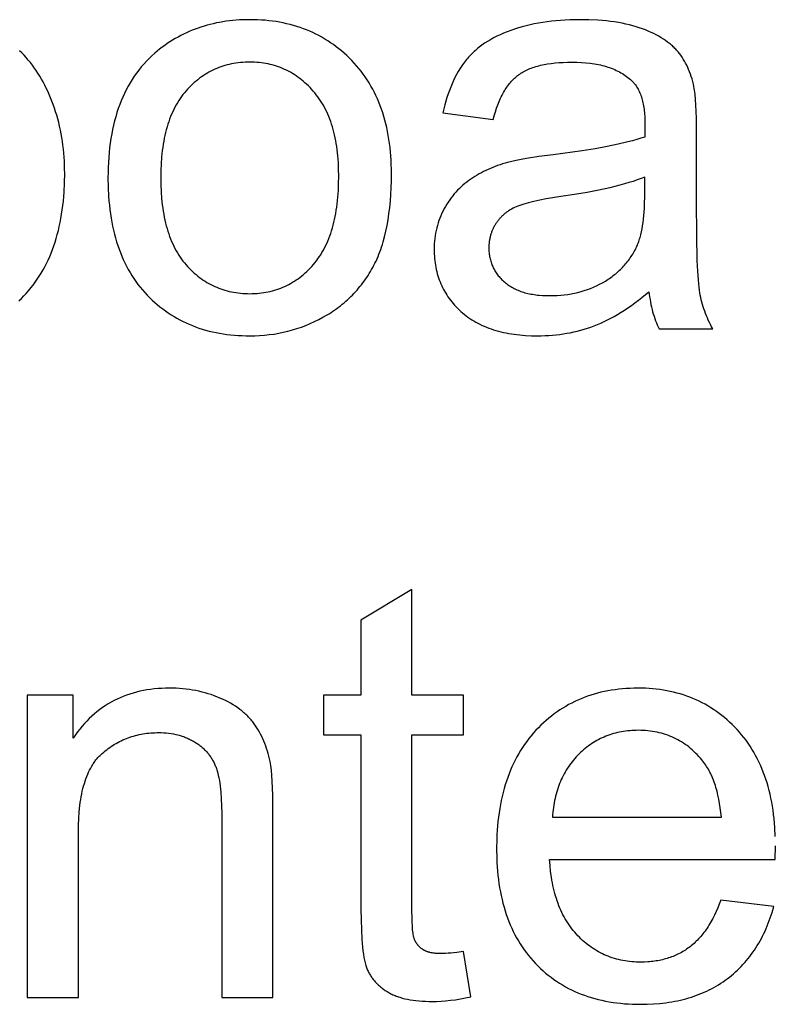
# Model space of a CAD drawing. Units: millimetres. Extents: x 0 to 38400, y 0 to 28578.
# Drawn here: x 10518 to 10880, y 26190 to 26662 of the extents above; entities that cross this region are included whole.
import ezdxf

# ---------------------------------------------------------------- set-up
doc = ezdxf.new("R2010")
doc.units = ezdxf.units.MM
doc.layers.add('- TITLES', color=7, linetype='Continuous', true_color=0x7fffbf)

msp = doc.modelspace()

# ---------------------------------------------------------------- linework, layer by layer
at = {"layer": '- TITLES'}
for points in [[(10560.49, 26585.87), (10560.56, 26581.35), (10560.78, 26576.97), (10560.95, 26574.83), (10561.15, 26572.72), (10561.39, 26570.65), (10561.66, 26568.61), (10561.97, 26566.6), (10562.32, 26564.63), (10562.7, 26562.69), (10563.13, 26560.78), (10563.58, 26558.91), (10564.08, 26557.07), (10564.61, 26555.26), (10565.18, 26553.49), (10565.78, 26551.75), (10566.42, 26550.05), (10567.1, 26548.37), (10567.81, 26546.74), (10568.56, 26545.13), (10569.35, 26543.56), (10570.17, 26542.02), (10571.03, 26540.52), (10571.93, 26539.05), (10572.86, 26537.61), (10573.83, 26536.21), (10574.84, 26534.84), (10575.89, 26533.51), (10576.97, 26532.2), (10578.08, 26530.93), (10579.24, 26529.7), (10580.42, 26528.5), (10581.62, 26527.34), (10582.85, 26526.22), (10584.1, 26525.13), (10585.38, 26524.08), (10586.67, 26523.07), (10587.99, 26522.1), (10589.34, 26521.17), (10590.7, 26520.28), (10592.09, 26519.42), (10593.5, 26518.6), (10594.93, 26517.82), (10596.39, 26517.08), (10597.87, 26516.37), (10599.37, 26515.71), (10600.9, 26515.08), (10602.44, 26514.49), (10604.01, 26513.94), (10605.61, 26513.42), (10607.22, 26512.95), (10608.86, 26512.51), (10610.52, 26512.11), (10612.2, 26511.75), (10613.91, 26511.42), (10615.64, 26511.14), (10617.39, 26510.89), (10619.17, 26510.68), (10620.96, 26510.51), (10622.79, 26510.38), (10624.63, 26510.28), (10626.49, 26510.22), (10628.38, 26510.2), (10630.74, 26510.24), (10633.07, 26510.34), (10635.39, 26510.52), (10637.68, 26510.76), (10639.94, 26511.07), (10642.18, 26511.45), (10644.4, 26511.9), (10646.6, 26512.42), (10648.77, 26513.01), (10650.93, 26513.67), (10653.05, 26514.39), (10655.16, 26515.19), (10657.24, 26516.05), (10659.3, 26516.99), (10661.34, 26517.99), (10663.35, 26519.07), (10665.33, 26520.2), (10666.29, 26520.79), (10667.24, 26521.39), (10668.17, 26522.01), (10669.09, 26522.64), (10670, 26523.28), (10670.88, 26523.94), (10671.76, 26524.62), (10672.62, 26525.3), (10673.46, 26526), (10674.29, 26526.72), (10675.11, 26527.45), (10675.91, 26528.19), (10676.69, 26528.95), (10677.46, 26529.72), (10678.22, 26530.5), (10678.96, 26531.3), (10679.68, 26532.11), (10680.39, 26532.94), (10681.09, 26533.78), (10681.77, 26534.63), (10682.44, 26535.5), (10683.09, 26536.38), (10683.72, 26537.28), (10684.34, 26538.19), (10684.95, 26539.11), (10685.54, 26540.05), (10686.12, 26541.01), (10686.68, 26541.97), (10687.22, 26542.95), (10687.76, 26543.95), (10688.27, 26544.96), (10688.77, 26546), (10689.25, 26547.05), (10689.72, 26548.14), (10690.17, 26549.24), (10690.61, 26550.37), (10691.02, 26551.53), (10691.42, 26552.7), (10691.81, 26553.9), (10692.18, 26555.12), (10692.87, 26557.64), (10693.49, 26560.25), (10694.04, 26562.95), (10694.54, 26565.74), (10694.96, 26568.63), (10695.32, 26571.61), (10695.62, 26574.68), (10695.85, 26577.85), (10696.01, 26581.11), (10696.11, 26584.47), (10696.14, 26587.91), (10696.12, 26590.05), (10696.07, 26592.17), (10695.97, 26594.25), (10695.84, 26596.3), (10695.68, 26598.33), (10695.47, 26600.32), (10695.23, 26602.29), (10694.96, 26604.23), (10694.64, 26606.13), (10694.29, 26608.01), (10693.9, 26609.86), (10693.48, 26611.68), (10693.01, 26613.47), (10692.51, 26615.24), (10691.98, 26616.97), (10691.4, 26618.67), (10690.79, 26620.35), (10690.14, 26621.99), (10689.46, 26623.61), (10688.74, 26625.2), (10687.98, 26626.76), (10687.18, 26628.28), (10686.35, 26629.78), (10685.48, 26631.25), (10684.57, 26632.7), (10683.63, 26634.11), (10682.65, 26635.49), (10681.63, 26636.85), (10680.58, 26638.17), (10679.48, 26639.47), (10678.36, 26640.73), (10677.19, 26641.97), (10676, 26643.17), (10674.78, 26644.34), (10673.54, 26645.47), (10672.28, 26646.55), (10671, 26647.61), (10669.7, 26648.62), (10668.38, 26649.59), (10667.03, 26650.53), (10665.67, 26651.43), (10664.28, 26652.29), (10662.87, 26653.11), (10661.44, 26653.89), (10659.99, 26654.64), (10658.52, 26655.34), (10657.03, 26656.01), (10655.51, 26656.64), (10653.98, 26657.23), (10652.42, 26657.79), (10650.84, 26658.3), (10649.24, 26658.78), (10647.62, 26659.22), (10645.98, 26659.62), (10644.31, 26659.99), (10642.63, 26660.31), (10640.92, 26660.6), (10639.2, 26660.85), (10637.45, 26661.06), (10635.68, 26661.23), (10633.89, 26661.36), (10632.07, 26661.46), (10630.24, 26661.51), (10628.38, 26661.53), (10626.71, 26661.52), (10625.06, 26661.47), (10623.42, 26661.39), (10621.8, 26661.28), (10620.19, 26661.14), (10618.6, 26660.97), (10617.02, 26660.76), (10615.47, 26660.53), (10613.92, 26660.26), (10612.4, 26659.96), (10610.89, 26659.63), (10609.39, 26659.27), (10607.91, 26658.88), (10606.45, 26658.45), (10605, 26658), (10603.57, 26657.51), (10602.16, 26656.99), (10600.76, 26656.44), (10599.37, 26655.86), (10598.01, 26655.25), (10596.66, 26654.6), (10595.32, 26653.93), (10594, 26653.22), (10592.7, 26652.48), (10591.41, 26651.71), (10590.14, 26650.91), (10588.88, 26650.08), (10587.65, 26649.22), (10586.42, 26648.32), (10585.21, 26647.39), (10584.02, 26646.44), (10582.85, 26645.45), (10581.47, 26644.22), (10580.14, 26642.94), (10578.85, 26641.63), (10577.61, 26640.28), (10576.41, 26638.89), (10575.25, 26637.45), (10574.14, 26635.98), (10573.07, 26634.46), (10572.04, 26632.91), (10571.06, 26631.31), (10570.12, 26629.67), (10569.22, 26627.99), (10568.37, 26626.27), (10567.56, 26624.51), (10566.8, 26622.71), (10566.08, 26620.87), (10565.4, 26618.99), (10564.77, 26617.07), (10564.18, 26615.1), (10563.63, 26613.1), (10563.13, 26611.05), (10562.67, 26608.97), (10562.26, 26606.84), (10561.89, 26604.67), (10561.56, 26602.47), (10561.28, 26600.22), (10561.04, 26597.93), (10560.84, 26595.6), (10560.69, 26593.23), (10560.58, 26590.81), (10560.51, 26588.36)], [(10585.71, 26585.87), (10585.76, 26582.45), (10585.9, 26579.13), (10586.14, 26575.93), (10586.47, 26572.84), (10586.67, 26571.33), (10586.9, 26569.85), (10587.14, 26568.4), (10587.42, 26566.97), (10587.71, 26565.58), (10588.03, 26564.21), (10588.38, 26562.87), (10588.74, 26561.55), (10589.14, 26560.26), (10589.55, 26559), (10589.99, 26557.77), (10590.45, 26556.56), (10590.94, 26555.38), (10591.45, 26554.23), (10591.98, 26553.11), (10592.54, 26552.01), (10593.12, 26550.94), (10593.72, 26549.9), (10594.35, 26548.88), (10595, 26547.9), (10595.68, 26546.94), (10596.38, 26546), (10597.1, 26545.1), (10597.84, 26544.22), (10598.61, 26543.37), (10599.39, 26542.54), (10600.17, 26541.75), (10600.98, 26540.98), (10601.79, 26540.23), (10602.62, 26539.52), (10603.45, 26538.83), (10604.3, 26538.16), (10605.17, 26537.53), (10606.04, 26536.92), (10606.93, 26536.34), (10607.83, 26535.79), (10608.74, 26535.26), (10609.66, 26534.76), (10610.6, 26534.29), (10611.55, 26533.84), (10612.51, 26533.42), (10613.48, 26533.03), (10614.46, 26532.66), (10615.46, 26532.33), (10616.47, 26532.02), (10617.49, 26531.73), (10618.53, 26531.48), (10619.57, 26531.25), (10620.63, 26531.04), (10621.7, 26530.87), (10622.78, 26530.72), (10623.88, 26530.6), (10624.99, 26530.5), (10626.11, 26530.44), (10627.24, 26530.39), (10628.38, 26530.38), (10629.52, 26530.39), (10630.64, 26530.44), (10631.75, 26530.5), (10632.85, 26530.6), (10633.94, 26530.72), (10635.02, 26530.87), (10636.08, 26531.05), (10637.13, 26531.25), (10638.17, 26531.48), (10639.2, 26531.74), (10640.22, 26532.02), (10641.22, 26532.34), (10642.21, 26532.68), (10643.19, 26533.04), (10644.16, 26533.44), (10645.12, 26533.86), (10646.06, 26534.31), (10646.99, 26534.78), (10647.91, 26535.28), (10648.82, 26535.81), (10649.72, 26536.37), (10650.6, 26536.95), (10651.47, 26537.56), (10652.34, 26538.2), (10653.18, 26538.87), (10654.02, 26539.56), (10654.84, 26540.28), (10655.66, 26541.03), (10656.46, 26541.8), (10657.24, 26542.6), (10658.02, 26543.43), (10658.79, 26544.29), (10659.53, 26545.17), (10660.25, 26546.08), (10660.95, 26547.02), (10661.63, 26547.99), (10662.28, 26548.99), (10662.91, 26550.01), (10663.51, 26551.07), (10664.09, 26552.15), (10664.65, 26553.26), (10665.18, 26554.4), (10665.69, 26555.57), (10666.18, 26556.77), (10666.64, 26557.99), (10667.08, 26559.25), (10667.49, 26560.53), (10667.89, 26561.84), (10668.25, 26563.18), (10668.6, 26564.55), (10668.92, 26565.94), (10669.21, 26567.37), (10669.49, 26568.82), (10669.73, 26570.3), (10669.96, 26571.81), (10670.16, 26573.35), (10670.49, 26576.51), (10670.73, 26579.79), (10670.87, 26583.18), (10670.92, 26586.69), (10670.87, 26589.99), (10670.73, 26593.2), (10670.49, 26596.3), (10670.34, 26597.81), (10670.16, 26599.3), (10669.95, 26600.76), (10669.73, 26602.2), (10669.48, 26603.61), (10669.2, 26605), (10668.91, 26606.36), (10668.58, 26607.69), (10668.24, 26609), (10667.87, 26610.29), (10667.48, 26611.55), (10667.06, 26612.78), (10666.62, 26613.99), (10666.15, 26615.17), (10665.66, 26616.33), (10665.15, 26617.46), (10664.62, 26618.57), (10664.06, 26619.65), (10663.47, 26620.7), (10662.86, 26621.73), (10662.23, 26622.74), (10661.58, 26623.72), (10660.9, 26624.67), (10660.19, 26625.6), (10659.47, 26626.5), (10658.72, 26627.38), (10657.95, 26628.23), (10657.17, 26629.06), (10656.38, 26629.85), (10655.57, 26630.62), (10654.76, 26631.37), (10653.93, 26632.08), (10653.1, 26632.77), (10652.25, 26633.44), (10651.38, 26634.07), (10650.51, 26634.68), (10649.63, 26635.26), (10648.73, 26635.81), (10647.82, 26636.34), (10646.91, 26636.84), (10645.97, 26637.31), (10645.03, 26637.76), (10644.08, 26638.18), (10643.11, 26638.57), (10642.14, 26638.94), (10641.15, 26639.27), (10640.15, 26639.58), (10639.14, 26639.87), (10638.11, 26640.12), (10637.08, 26640.35), (10636.03, 26640.56), (10634.97, 26640.73), (10633.9, 26640.88), (10632.82, 26641), (10631.73, 26641.1), (10630.63, 26641.17), (10629.51, 26641.21), (10628.38, 26641.22), (10627.24, 26641.21), (10626.11, 26641.17), (10624.99, 26641.1), (10623.88, 26641), (10622.78, 26640.88), (10621.7, 26640.74), (10620.63, 26640.56), (10619.57, 26640.36), (10618.53, 26640.13), (10617.49, 26639.87), (10616.47, 26639.59), (10615.46, 26639.28), (10614.46, 26638.95), (10613.48, 26638.58), (10612.51, 26638.19), (10611.55, 26637.78), (10610.6, 26637.33), (10609.66, 26636.86), (10608.74, 26636.37), (10607.83, 26635.84), (10606.93, 26635.29), (10606.04, 26634.71), (10605.17, 26634.11), (10604.3, 26633.47), (10603.45, 26632.82), (10602.62, 26632.13), (10601.79, 26631.42), (10600.98, 26630.68), (10600.17, 26629.91), (10599.39, 26629.12), (10598.61, 26628.3), (10597.84, 26627.45), (10597.1, 26626.58), (10596.38, 26625.67), (10595.68, 26624.74), (10595, 26623.79), (10594.35, 26622.8), (10593.72, 26621.79), (10593.12, 26620.75), (10592.54, 26619.69), (10591.98, 26618.59), (10591.45, 26617.47), (10590.94, 26616.32), (10590.45, 26615.15), (10589.99, 26613.94), (10589.55, 26612.71), (10589.14, 26611.46), (10588.74, 26610.17), (10588.38, 26608.86), (10588.03, 26607.52), (10587.71, 26606.15), (10587.42, 26604.75), (10587.14, 26603.33), (10586.9, 26601.88), (10586.67, 26600.4), (10586.47, 26598.9), (10586.14, 26595.8), (10585.9, 26592.6), (10585.76, 26589.29)]]:
    msp.add_lwpolyline(points, close=True, dxfattribs=at)
for points in [[(10840.93, 26629.49), (10840.64, 26630.74), (10840.33, 26631.96), (10839.99, 26633.16), (10839.63, 26634.32), (10839.24, 26635.46), (10838.83, 26636.57), (10838.39, 26637.66), (10837.93, 26638.71), (10837.44, 26639.74), (10836.92, 26640.75), (10836.38, 26641.72), (10835.81, 26642.67), (10835.22, 26643.59), (10834.6, 26644.49), (10833.96, 26645.36), (10833.29, 26646.2), (10832.94, 26646.61), (10832.59, 26647.01), (10832.21, 26647.42), (10831.83, 26647.81), (10831.44, 26648.21), (10831.03, 26648.6), (10830.61, 26648.98), (10830.18, 26649.36), (10829.74, 26649.74), (10829.28, 26650.11), (10828.82, 26650.48), (10828.34, 26650.84), (10827.35, 26651.55), (10826.3, 26652.25), (10825.21, 26652.92), (10824.08, 26653.58), (10822.89, 26654.22), (10821.66, 26654.85), (10820.38, 26655.46), (10819.05, 26656.04), (10817.67, 26656.62), (10816.25, 26657.17), (10814.77, 26657.7), (10813.24, 26658.19), (10811.66, 26658.65), (10810.02, 26659.08), (10808.33, 26659.47), (10806.58, 26659.83), (10804.78, 26660.15), (10802.92, 26660.44), (10801.01, 26660.7), (10799.05, 26660.92), (10797.03, 26661.11), (10794.96, 26661.26), (10790.65, 26661.46), (10786.12, 26661.53), (10783.8, 26661.51), (10781.52, 26661.45), (10779.27, 26661.35), (10777.06, 26661.21), (10774.89, 26661.03), (10772.74, 26660.81), (10770.64, 26660.55), (10768.57, 26660.25), (10766.53, 26659.92), (10764.53, 26659.54), (10762.56, 26659.12), (10760.63, 26658.66), (10758.74, 26658.16), (10756.88, 26657.62), (10755.05, 26657.04), (10753.26, 26656.42), (10751.52, 26655.76), (10749.82, 26655.07), (10748.18, 26654.35), (10746.59, 26653.59), (10745.05, 26652.8), (10743.57, 26651.97), (10742.14, 26651.11), (10740.76, 26650.22), (10740.08, 26649.76), (10739.43, 26649.29), (10738.78, 26648.81), (10738.15, 26648.33), (10737.53, 26647.83), (10736.93, 26647.33), (10736.33, 26646.82), (10735.75, 26646.3), (10735.19, 26645.77), (10734.63, 26645.23), (10734.09, 26644.69), (10733.57, 26644.13), (10733.05, 26643.57), (10732.55, 26643), (10732.06, 26642.42), (10731.59, 26641.83), (10731.12, 26641.23), (10730.67, 26640.63), (10730.22, 26640), (10729.78, 26639.37), (10728.92, 26638.07), (10728.1, 26636.72), (10727.31, 26635.33), (10726.56, 26633.89), (10725.83, 26632.41), (10725.15, 26630.88), (10724.49, 26629.3), (10723.86, 26627.67), (10723.27, 26626), (10722.72, 26624.28), (10722.19, 26622.52), (10721.7, 26620.71), (10721.24, 26618.85), (10720.82, 26616.95)], [(10517.85, 26526.89), (10519.03, 26528.06), (10520.2, 26529.27), (10521.36, 26530.52), (10522.49, 26531.8), (10523.59, 26533.12), (10524.65, 26534.47), (10525.68, 26535.86), (10526.66, 26537.28), (10527.62, 26538.73), (10528.53, 26540.21), (10529.41, 26541.73), (10530.26, 26543.28), (10531.07, 26544.86), (10531.84, 26546.48), (10532.58, 26548.13), (10533.28, 26549.81), (10533.94, 26551.53), (10534.57, 26553.28), (10535.17, 26555.06), (10535.72, 26556.87), (10536.24, 26558.72), (10536.73, 26560.6), (10537.18, 26562.51), (10537.59, 26564.46), (10537.97, 26566.44), (10538.31, 26568.45), (10538.62, 26570.5), (10538.89, 26572.58), (10539.12, 26574.69), (10539.32, 26576.83), (10539.48, 26579.01), (10539.7, 26583.46), (10539.77, 26588.05), (10539.75, 26590), (10539.7, 26591.94), (10539.61, 26593.86), (10539.49, 26595.77), (10539.34, 26597.66), (10539.15, 26599.54), (10538.93, 26601.4), (10538.68, 26603.25), (10538.39, 26605.08), (10538.06, 26606.9), (10537.7, 26608.71), (10537.31, 26610.49), (10536.89, 26612.27), (10536.43, 26614.03), (10535.93, 26615.77), (10535.4, 26617.5), (10534.85, 26619.2), (10534.26, 26620.88), (10533.65, 26622.52), (10533.01, 26624.13), (10532.35, 26625.71), (10531.66, 26627.26), (10530.95, 26628.78), (10530.21, 26630.26), (10529.44, 26631.72), (10528.65, 26633.14), (10527.83, 26634.53), (10526.98, 26635.89), (10526.11, 26637.22), (10525.21, 26638.52), (10524.29, 26639.78), (10523.34, 26641.01), (10522.36, 26642.22), (10521.35, 26643.38), (10520.3, 26644.52), (10519.22, 26645.62), (10518.11, 26646.68)], [(10744.81, 26613.68), (10745.32, 26615.57), (10745.87, 26617.39), (10746.44, 26619.13), (10747.06, 26620.8), (10747.7, 26622.4), (10748.04, 26623.17), (10748.38, 26623.92), (10748.73, 26624.66), (10749.09, 26625.37), (10749.46, 26626.07), (10749.84, 26626.75), (10750.22, 26627.41), (10750.62, 26628.06), (10751.02, 26628.68), (10751.43, 26629.29), (10751.85, 26629.88), (10752.28, 26630.45), (10752.71, 26631), (10753.16, 26631.54), (10753.61, 26632.05), (10754.07, 26632.55), (10754.54, 26633.03), (10755.02, 26633.49), (10755.5, 26633.93), (10756, 26634.36), (10756.5, 26634.76), (10757.01, 26635.15), (10757.54, 26635.53), (10758.08, 26635.89), (10758.64, 26636.24), (10759.22, 26636.57), (10759.81, 26636.9), (10760.42, 26637.21), (10761.06, 26637.52), (10761.7, 26637.81), (10762.37, 26638.09), (10763.05, 26638.35), (10763.75, 26638.61), (10764.47, 26638.85), (10765.21, 26639.08), (10765.97, 26639.3), (10766.74, 26639.51), (10767.53, 26639.7), (10768.34, 26639.89), (10769.16, 26640.06), (10770.86, 26640.37), (10772.64, 26640.63), (10774.48, 26640.84), (10776.4, 26641.01), (10778.39, 26641.12), (10780.45, 26641.2), (10782.58, 26641.22), (10784.86, 26641.19), (10787.07, 26641.09), (10789.21, 26640.93), (10791.28, 26640.7), (10792.28, 26640.56), (10793.27, 26640.41), (10794.24, 26640.24), (10795.2, 26640.05), (10796.13, 26639.85), (10797.05, 26639.63), (10797.95, 26639.39), (10798.83, 26639.14), (10799.7, 26638.87), (10800.54, 26638.59), (10801.37, 26638.29), (10802.18, 26637.97), (10802.98, 26637.64), (10803.75, 26637.29), (10804.51, 26636.92), (10805.25, 26636.54), (10805.97, 26636.14), (10806.67, 26635.73), (10807.36, 26635.3), (10808.03, 26634.85), (10808.68, 26634.39), (10809.31, 26633.91), (10809.93, 26633.41), (10810.52, 26632.9), (10810.74, 26632.71), (10810.95, 26632.51), (10811.16, 26632.31), (10811.37, 26632.1), (10811.57, 26631.89), (10811.77, 26631.67), (10811.96, 26631.46), (10812.15, 26631.23), (10812.34, 26631), (10812.53, 26630.77), (10812.71, 26630.53), (10812.89, 26630.29), (10813.23, 26629.8), (10813.57, 26629.28), (10813.88, 26628.75), (10814.19, 26628.2), (10814.48, 26627.64), (10814.76, 26627.06), (10815.03, 26626.46), (10815.28, 26625.84), (10815.51, 26625.2), (10815.74, 26624.55), (10815.95, 26623.88), (10816.15, 26623.2), (10816.33, 26622.49), (10816.5, 26621.77), (10816.65, 26621.03), (10816.8, 26620.28), (10816.93, 26619.51), (10817.04, 26618.72), (10817.14, 26617.91), (10817.23, 26617.08), (10817.31, 26616.24), (10817.37, 26615.38), (10817.45, 26613.61), (10817.48, 26611.77), (10817.34, 26605.36)], [(10842.15, 26606.86), (10842.08, 26614.41), (10841.85, 26620.7), (10841.67, 26623.37), (10841.46, 26625.73), (10841.34, 26626.79), (10841.21, 26627.77), (10841.07, 26628.67), (10840.93, 26629.49)], [(10720.82, 26616.95), (10744.81, 26613.68)], [(10842.15, 26574.14), (10842.15, 26606.86)], [(10817.34, 26605.36), (10815.52, 26604.76), (10813.58, 26604.16), (10811.52, 26603.57), (10809.34, 26603), (10804.6, 26601.87), (10799.38, 26600.8), (10793.66, 26599.76), (10787.46, 26598.77), (10773.58, 26596.91), (10766.74, 26596.02), (10760.83, 26595.1), (10758.22, 26594.64), (10755.84, 26594.18), (10753.69, 26593.71), (10751.76, 26593.23), (10750.54, 26592.88), (10749.34, 26592.51), (10748.15, 26592.12), (10746.98, 26591.71), (10745.82, 26591.27), (10744.68, 26590.82), (10743.55, 26590.35), (10742.44, 26589.86), (10741.35, 26589.34), (10740.27, 26588.81), (10739.2, 26588.26), (10738.15, 26587.68), (10737.12, 26587.09), (10736.1, 26586.48), (10735.1, 26585.84), (10734.11, 26585.19), (10733.14, 26584.51), (10732.2, 26583.8), (10731.27, 26583.07), (10730.38, 26582.31), (10729.5, 26581.52), (10728.65, 26580.71), (10727.82, 26579.87), (10727.02, 26579), (10726.24, 26578.11), (10725.48, 26577.18), (10724.75, 26576.23), (10724.04, 26575.26), (10723.35, 26574.25), (10722.69, 26573.22), (10722.05, 26572.16), (10721.43, 26571.08), (10720.84, 26569.97), (10720.3, 26568.85), (10719.79, 26567.71), (10719.31, 26566.56), (10718.88, 26565.4), (10718.48, 26564.22), (10718.12, 26563.03), (10717.8, 26561.82), (10717.52, 26560.6), (10717.27, 26559.37), (10717.06, 26558.12), (10716.89, 26556.85), (10716.76, 26555.57), (10716.67, 26554.28), (10716.61, 26552.97), (10716.59, 26551.65), (10716.6, 26550.52), (10716.64, 26549.41), (10716.7, 26548.31), (10716.79, 26547.22), (10716.9, 26546.14), (10717.04, 26545.08), (10717.2, 26544.03), (10717.39, 26542.99), (10717.6, 26541.96), (10717.84, 26540.95), (10718.1, 26539.95), (10718.39, 26538.96), (10718.71, 26537.99), (10719.04, 26537.02), (10719.41, 26536.07), (10719.79, 26535.14), (10720.21, 26534.21), (10720.65, 26533.3), (10721.11, 26532.4), (10721.6, 26531.51), (10722.11, 26530.64), (10722.65, 26529.78), (10723.21, 26528.93), (10723.8, 26528.09), (10724.41, 26527.27), (10725.05, 26526.46), (10725.71, 26525.66), (10726.4, 26524.88), (10727.12, 26524.1), (10727.85, 26523.34), (10728.62, 26522.6), (10729.41, 26521.86), (10730.22, 26521.14), (10731.05, 26520.45), (10731.91, 26519.78), (10732.78, 26519.13), (10733.68, 26518.5), (10734.6, 26517.9), (10735.54, 26517.32), (10736.5, 26516.76), (10737.49, 26516.23), (10738.49, 26515.71), (10739.52, 26515.22), (10740.57, 26514.76), (10741.64, 26514.31), (10742.73, 26513.89), (10743.85, 26513.49), (10744.98, 26513.12), (10746.14, 26512.77), (10747.32, 26512.43), (10748.52, 26512.13), (10749.74, 26511.84), (10750.98, 26511.58), (10752.25, 26511.34), (10753.53, 26511.13), (10754.84, 26510.93), (10756.17, 26510.76), (10757.52, 26510.61), (10758.89, 26510.49), (10760.29, 26510.39), (10763.14, 26510.25), (10766.08, 26510.2), (10767.88, 26510.22), (10769.66, 26510.28), (10771.43, 26510.37), (10773.19, 26510.5), (10774.93, 26510.67), (10776.66, 26510.87), (10778.37, 26511.12), (10780.07, 26511.4), (10781.75, 26511.71), (10783.42, 26512.07), (10785.08, 26512.46), (10786.72, 26512.89), (10788.35, 26513.35), (10789.96, 26513.86), (10791.56, 26514.4), (10793.14, 26514.98), (10794.72, 26515.6), (10796.31, 26516.27), (10797.91, 26517), (10799.51, 26517.79), (10801.12, 26518.62), (10802.74, 26519.51), (10804.37, 26520.46), (10806.01, 26521.45), (10807.65, 26522.5), (10809.3, 26523.6), (10810.96, 26524.76), (10812.63, 26525.97), (10814.31, 26527.23), (10815.99, 26528.54), (10819.39, 26531.34)], [(10817.34, 26586.14), (10815.62, 26585.47), (10813.79, 26584.8), (10811.86, 26584.15), (10809.82, 26583.52), (10807.69, 26582.89), (10805.44, 26582.28), (10800.64, 26581.1), (10795.42, 26579.96), (10789.78, 26578.88), (10783.73, 26577.85), (10777.26, 26576.87), (10770.25, 26575.75), (10767.15, 26575.16), (10764.34, 26574.55), (10761.8, 26573.93), (10760.64, 26573.61), (10759.54, 26573.29), (10758.52, 26572.97), (10757.56, 26572.64), (10756.67, 26572.3), (10755.85, 26571.96), (10755.08, 26571.61), (10754.33, 26571.24), (10753.6, 26570.85), (10752.9, 26570.44), (10752.55, 26570.23), (10752.21, 26570.01), (10751.88, 26569.79), (10751.55, 26569.56), (10751.23, 26569.33), (10750.91, 26569.09), (10750.6, 26568.85), (10750.3, 26568.61), (10750, 26568.35), (10749.7, 26568.1), (10749.42, 26567.84), (10749.13, 26567.57), (10748.86, 26567.3), (10748.58, 26567.02), (10748.32, 26566.74), (10748.06, 26566.45), (10747.8, 26566.16), (10747.55, 26565.87), (10747.31, 26565.57), (10747.07, 26565.26), (10746.84, 26564.95), (10746.61, 26564.63), (10746.39, 26564.31), (10746.17, 26563.99), (10745.96, 26563.66), (10745.76, 26563.33), (10745.57, 26562.99), (10745.38, 26562.66), (10745.19, 26562.32), (10745.02, 26561.98), (10744.85, 26561.64), (10744.68, 26561.29), (10744.53, 26560.94), (10744.38, 26560.59), (10744.23, 26560.24), (10744.1, 26559.89), (10743.97, 26559.53), (10743.84, 26559.17), (10743.73, 26558.81), (10743.62, 26558.45), (10743.52, 26558.08), (10743.42, 26557.72), (10743.33, 26557.35), (10743.25, 26556.97), (10743.17, 26556.6), (10743.1, 26556.22), (10743.04, 26555.84), (10742.98, 26555.46), (10742.93, 26555.08), (10742.89, 26554.69), (10742.85, 26554.3), (10742.82, 26553.91), (10742.78, 26553.13), (10742.77, 26552.33), (10742.77, 26551.72), (10742.8, 26551.12), (10742.83, 26550.52), (10742.88, 26549.93), (10742.95, 26549.34), (10743.03, 26548.76), (10743.12, 26548.19), (10743.23, 26547.63), (10743.35, 26547.07), (10743.49, 26546.52), (10743.64, 26545.97), (10743.81, 26545.43), (10743.99, 26544.9), (10744.19, 26544.37), (10744.4, 26543.85), (10744.62, 26543.33), (10744.86, 26542.82), (10745.12, 26542.32), (10745.39, 26541.83), (10745.67, 26541.34), (10745.97, 26540.86), (10746.28, 26540.38), (10746.6, 26539.91), (10746.95, 26539.45), (10747.3, 26538.99), (10747.67, 26538.54), (10748.06, 26538.1), (10748.45, 26537.66), (10748.87, 26537.23), (10749.3, 26536.8), (10749.74, 26536.38), (10750.2, 26535.97), (10750.67, 26535.57), (10751.15, 26535.18), (10751.65, 26534.8), (10752.16, 26534.44), (10752.69, 26534.09), (10753.22, 26533.75), (10753.78, 26533.42), (10754.34, 26533.11), (10754.92, 26532.81), (10755.51, 26532.52), (10756.12, 26532.24), (10756.74, 26531.98), (10757.37, 26531.73), (10758.02, 26531.5), (10758.67, 26531.27), (10759.35, 26531.06), (10760.03, 26530.86), (10760.73, 26530.68), (10761.45, 26530.51), (10762.17, 26530.35), (10762.91, 26530.2), (10763.67, 26530.07), (10764.43, 26529.94), (10765.21, 26529.84), (10766.01, 26529.74), (10766.82, 26529.66), (10768.47, 26529.53), (10770.18, 26529.45), (10771.94, 26529.43), (10773.7, 26529.45), (10775.44, 26529.52), (10777.15, 26529.64), (10778.83, 26529.81), (10780.5, 26530.03), (10782.13, 26530.3), (10783.75, 26530.61), (10785.34, 26530.98), (10786.9, 26531.39), (10788.44, 26531.85), (10789.95, 26532.36), (10791.45, 26532.92), (10792.91, 26533.52), (10794.35, 26534.18), (10795.77, 26534.88), (10797.16, 26535.63), (10798.52, 26536.42), (10799.18, 26536.83), (10799.83, 26537.25), (10800.47, 26537.68), (10801.1, 26538.12), (10801.71, 26538.56), (10802.32, 26539.02), (10802.91, 26539.48), (10803.49, 26539.95), (10804.06, 26540.43), (10804.62, 26540.92), (10805.17, 26541.42), (10805.7, 26541.93), (10806.23, 26542.45), (10806.74, 26542.97), (10807.24, 26543.51), (10807.73, 26544.05), (10808.21, 26544.61), (10808.68, 26545.17), (10809.13, 26545.74), (10809.58, 26546.32), (10810.01, 26546.91), (10810.43, 26547.5), (10810.84, 26548.11), (10811.24, 26548.72), (10811.62, 26549.35), (10812, 26549.98), (10812.36, 26550.62), (10812.72, 26551.27), (10813.06, 26551.93), (10813.39, 26552.6), (10813.63, 26553.13), (10813.87, 26553.67), (10814.09, 26554.23), (10814.31, 26554.81), (10814.53, 26555.4), (10814.73, 26556), (10814.93, 26556.62), (10815.12, 26557.26), (10815.47, 26558.57), (10815.8, 26559.95), (10816.09, 26561.39), (10816.35, 26562.9), (10816.58, 26564.46), (10816.78, 26566.09), (10816.95, 26567.78), (10817.09, 26569.53), (10817.2, 26571.34), (10817.28, 26573.21), (10817.34, 26577.14)], [(10817.34, 26577.14), (10817.34, 26586.14)], [(10849.92, 26513.48), (10849.36, 26514.52), (10848.81, 26515.57), (10848.29, 26516.62), (10847.8, 26517.68), (10847.33, 26518.75), (10846.88, 26519.82), (10846.45, 26520.9), (10846.06, 26521.98), (10845.68, 26523.07), (10845.33, 26524.16), (10845, 26525.27), (10844.7, 26526.37), (10844.42, 26527.48), (10844.16, 26528.6), (10843.93, 26529.73), (10843.72, 26530.86), (10843.53, 26532.09), (10843.35, 26533.52), (10843.19, 26535.14), (10843.03, 26536.96), (10842.77, 26541.19), (10842.54, 26546.21), (10842.25, 26558.61), (10842.15, 26574.14)], [(10819.39, 26531.34), (10819.53, 26530.07), (10819.7, 26528.82), (10819.89, 26527.59), (10820.1, 26526.38), (10820.33, 26525.2), (10820.59, 26524.03), (10820.86, 26522.88), (10821.16, 26521.76), (10821.47, 26520.65), (10821.81, 26519.57), (10822.17, 26518.5), (10822.55, 26517.45), (10822.96, 26516.43), (10823.38, 26515.42), (10823.83, 26514.44), (10824.29, 26513.48)], [(10824.29, 26513.48), (10849.92, 26513.48)], [(10705.97, 26388.84), (10681.57, 26374.12)], [(10705.97, 26338.26), (10705.97, 26388.84)], [(10681.57, 26374.12), (10681.57, 26338.26)], [(10543.87, 26338.26), (10521.78, 26338.26)], [(10521.78, 26338.26), (10521.78, 26193.48)], [(10639.44, 26282.5), (10639.35, 26290.38), (10639.1, 26296.99), (10638.91, 26299.81), (10638.67, 26302.31), (10638.54, 26303.44), (10638.4, 26304.5), (10638.24, 26305.47), (10638.08, 26306.36), (10637.79, 26307.66), (10637.48, 26308.94), (10637.14, 26310.2), (10636.78, 26311.43), (10636.39, 26312.64), (10635.98, 26313.83), (10635.54, 26315), (10635.08, 26316.14), (10634.59, 26317.26), (10634.07, 26318.36), (10633.53, 26319.44), (10632.96, 26320.5), (10632.37, 26321.53), (10631.75, 26322.54), (10631.11, 26323.53), (10630.44, 26324.49), (10630.1, 26324.97), (10629.74, 26325.43), (10629.37, 26325.9), (10628.99, 26326.35), (10628.6, 26326.81), (10628.2, 26327.25), (10627.79, 26327.69), (10627.37, 26328.13), (10626.94, 26328.55), (10626.49, 26328.98), (10626.04, 26329.39), (10625.58, 26329.81), (10625.1, 26330.21), (10624.61, 26330.61), (10624.12, 26331), (10623.61, 26331.39), (10622.56, 26332.15), (10621.47, 26332.89), (10620.33, 26333.6), (10619.16, 26334.29), (10617.94, 26334.96), (10616.67, 26335.61), (10615.36, 26336.23), (10614.01, 26336.83), (10612.63, 26337.4), (10611.24, 26337.93), (10609.82, 26338.43), (10608.39, 26338.89), (10606.95, 26339.31), (10605.49, 26339.7), (10604.01, 26340.04), (10602.51, 26340.36), (10601, 26340.63), (10599.47, 26340.87), (10597.92, 26341.07), (10596.36, 26341.24), (10594.78, 26341.37), (10593.19, 26341.46), (10591.58, 26341.51), (10589.95, 26341.53), (10588.08, 26341.51), (10586.24, 26341.44), (10584.43, 26341.32), (10582.64, 26341.16), (10580.88, 26340.95), (10579.15, 26340.69), (10577.45, 26340.39), (10575.77, 26340.04), (10574.12, 26339.65), (10572.5, 26339.2), (10570.91, 26338.71), (10569.35, 26338.18), (10567.81, 26337.6), (10566.3, 26336.97), (10564.82, 26336.29), (10563.37, 26335.57), (10561.94, 26334.8), (10560.54, 26333.98), (10559.17, 26333.12), (10557.83, 26332.21), (10556.51, 26331.26), (10555.22, 26330.26), (10553.96, 26329.21), (10552.73, 26328.11), (10551.53, 26326.97), (10550.35, 26325.78), (10549.2, 26324.55), (10548.08, 26323.27), (10546.99, 26321.94), (10545.92, 26320.56), (10544.88, 26319.14), (10543.87, 26317.67)], [(10543.87, 26317.67), (10543.87, 26338.26)], [(10681.57, 26338.26), (10663.57, 26338.26)], [(10663.57, 26338.26), (10663.57, 26319.17)], [(10730.65, 26338.26), (10705.97, 26338.26)], [(10730.65, 26319.17), (10730.65, 26338.26)], [(10879.86, 26270.56), (10879.64, 26274.85), (10879.48, 26276.95), (10879.28, 26279.02), (10879.05, 26281.06), (10878.78, 26283.06), (10878.47, 26285.04), (10878.13, 26286.98), (10877.76, 26288.89), (10877.34, 26290.77), (10876.89, 26292.62), (10876.41, 26294.44), (10875.89, 26296.22), (10875.33, 26297.97), (10874.74, 26299.7), (10874.11, 26301.39), (10873.44, 26303.05), (10872.74, 26304.68), (10872, 26306.27), (10871.23, 26307.84), (10870.42, 26309.37), (10869.58, 26310.88), (10868.7, 26312.35), (10867.78, 26313.79), (10866.83, 26315.19), (10865.84, 26316.57), (10864.81, 26317.92), (10863.75, 26319.23), (10862.66, 26320.51), (10861.53, 26321.76), (10860.36, 26322.98), (10859.18, 26324.16), (10857.98, 26325.3), (10856.76, 26326.4), (10855.51, 26327.46), (10854.25, 26328.48), (10852.96, 26329.47), (10851.66, 26330.41), (10850.33, 26331.32), (10848.98, 26332.19), (10847.62, 26333.02), (10846.23, 26333.81), (10844.82, 26334.56), (10843.39, 26335.28), (10841.93, 26335.95), (10840.46, 26336.59), (10838.97, 26337.19), (10837.46, 26337.75), (10835.92, 26338.27), (10834.37, 26338.75), (10832.79, 26339.2), (10831.19, 26339.6), (10829.58, 26339.97), (10827.94, 26340.3), (10826.28, 26340.59), (10824.6, 26340.84), (10822.9, 26341.05), (10821.18, 26341.22), (10819.43, 26341.36), (10817.67, 26341.46), (10815.89, 26341.51), (10814.08, 26341.53), (10812.22, 26341.51), (10810.38, 26341.45), (10808.56, 26341.36), (10806.76, 26341.22), (10804.98, 26341.04), (10803.23, 26340.82), (10801.49, 26340.57), (10799.78, 26340.27), (10798.1, 26339.94), (10796.43, 26339.56), (10794.78, 26339.15), (10793.16, 26338.7), (10791.56, 26338.2), (10789.98, 26337.67), (10788.42, 26337.1), (10786.88, 26336.49), (10785.37, 26335.84), (10783.88, 26335.15), (10782.41, 26334.42), (10780.96, 26333.65), (10779.53, 26332.84), (10778.13, 26332), (10776.74, 26331.11), (10775.38, 26330.18), (10774.04, 26329.22), (10772.72, 26328.21), (10771.43, 26327.17), (10770.15, 26326.08), (10768.9, 26324.96), (10767.67, 26323.8), (10766.46, 26322.6), (10765.27, 26321.36), (10764.12, 26320.08), (10763, 26318.77), (10761.91, 26317.43), (10760.87, 26316.06), (10759.85, 26314.65), (10758.88, 26313.21), (10757.94, 26311.75), (10757.04, 26310.24), (10756.18, 26308.71), (10755.35, 26307.15), (10754.56, 26305.55), (10753.81, 26303.92), (10753.09, 26302.26), (10752.41, 26300.57), (10751.77, 26298.84), (10751.16, 26297.09), (10750.59, 26295.3), (10750.06, 26293.48), (10749.57, 26291.63), (10749.11, 26289.74), (10748.68, 26287.83), (10748.3, 26285.88), (10747.95, 26283.9), (10747.64, 26281.89), (10747.36, 26279.84), (10747.12, 26277.77), (10746.92, 26275.66), (10746.75, 26273.52), (10746.63, 26271.35), (10746.53, 26269.14), (10746.46, 26264.64), (10746.53, 26260.29), (10746.62, 26258.16), (10746.75, 26256.06), (10746.92, 26253.99), (10747.12, 26251.95), (10747.35, 26249.95), (10747.62, 26247.97), (10747.93, 26246.03), (10748.28, 26244.11), (10748.66, 26242.23), (10749.08, 26240.37), (10749.53, 26238.55), (10750.02, 26236.76), (10750.55, 26235), (10751.11, 26233.27), (10751.71, 26231.57), (10752.35, 26229.9), (10753.02, 26228.26), (10753.73, 26226.65), (10754.48, 26225.08), (10755.26, 26223.53), (10756.07, 26222.02), (10756.93, 26220.53), (10757.82, 26219.08), (10758.75, 26217.66), (10759.71, 26216.27), (10760.71, 26214.9), (10761.74, 26213.57), (10762.82, 26212.27), (10763.93, 26211.01), (10765.07, 26209.77), (10766.25, 26208.56), (10767.45, 26207.4), (10768.68, 26206.27), (10769.93, 26205.18), (10771.21, 26204.13), (10772.51, 26203.12), (10773.84, 26202.14), (10775.2, 26201.21), (10776.58, 26200.31), (10777.99, 26199.45), (10779.42, 26198.63), (10780.88, 26197.85), (10782.36, 26197.1), (10783.87, 26196.39), (10785.41, 26195.73), (10786.97, 26195.09), (10788.56, 26194.5), (10790.17, 26193.95), (10791.81, 26193.43), (10793.47, 26192.95), (10795.16, 26192.52), (10796.88, 26192.11), (10798.62, 26191.75), (10800.38, 26191.43), (10802.18, 26191.14), (10804, 26190.89), (10805.84, 26190.68), (10807.71, 26190.51), (10809.6, 26190.38), (10811.53, 26190.28), (10813.47, 26190.22), (10815.45, 26190.2), (10818.56, 26190.25), (10821.61, 26190.4), (10824.59, 26190.64), (10826.05, 26190.79), (10827.49, 26190.97), (10828.92, 26191.17), (10830.33, 26191.4), (10831.72, 26191.65), (10833.1, 26191.93), (10834.45, 26192.23), (10835.79, 26192.55), (10837.11, 26192.9), (10838.42, 26193.27), (10839.7, 26193.67), (10840.97, 26194.09), (10842.22, 26194.53), (10843.46, 26195), (10844.67, 26195.49), (10845.87, 26196), (10847.05, 26196.54), (10848.22, 26197.11), (10849.36, 26197.69), (10850.49, 26198.3), (10851.6, 26198.94), (10852.69, 26199.6), (10853.77, 26200.28), (10854.83, 26200.99), (10855.87, 26201.72), (10856.89, 26202.47), (10857.89, 26203.25), (10858.88, 26204.05), (10859.84, 26204.86), (10860.79, 26205.7), (10861.71, 26206.55), (10862.61, 26207.42), (10863.5, 26208.32), (10864.36, 26209.23), (10865.21, 26210.16), (10866.03, 26211.11), (10866.84, 26212.09), (10867.62, 26213.08), (10868.38, 26214.09), (10869.13, 26215.11), (10869.85, 26216.16), (10870.56, 26217.23), (10871.24, 26218.32), (10871.91, 26219.43), (10872.55, 26220.55), (10873.18, 26221.7), (10873.78, 26222.86), (10874.36, 26224.05), (10874.93, 26225.25), (10875.47, 26226.48), (10876, 26227.72), (10876.5, 26228.98), (10876.99, 26230.26), (10877.45, 26231.57), (10877.9, 26232.89), (10878.32, 26234.23), (10879.11, 26236.97)], [(10546.32, 26272.55), (10546.37, 26275.96), (10546.5, 26279.22), (10546.72, 26282.35), (10547.04, 26285.34), (10547.23, 26286.78), (10547.44, 26288.19), (10547.67, 26289.56), (10547.93, 26290.9), (10548.2, 26292.2), (10548.5, 26293.47), (10548.83, 26294.7), (10549.17, 26295.9), (10549.54, 26297.06), (10549.93, 26298.19), (10550.34, 26299.28), (10550.77, 26300.34), (10551.23, 26301.36), (10551.71, 26302.35), (10552.21, 26303.3), (10552.73, 26304.22), (10553, 26304.67), (10553.27, 26305.1), (10553.55, 26305.53), (10553.84, 26305.95), (10554.13, 26306.36), (10554.43, 26306.77), (10554.73, 26307.16), (10555.04, 26307.55), (10555.35, 26307.92), (10555.67, 26308.29), (10556, 26308.65), (10556.33, 26309), (10556.67, 26309.34), (10557.01, 26309.67), (10557.36, 26310), (10557.71, 26310.31), (10558.42, 26310.93), (10559.15, 26311.52), (10559.88, 26312.09), (10560.62, 26312.65), (10561.37, 26313.18), (10562.13, 26313.7), (10562.89, 26314.19), (10563.67, 26314.67), (10564.45, 26315.12), (10565.24, 26315.56), (10566.04, 26315.98), (10566.85, 26316.38), (10567.67, 26316.76), (10568.49, 26317.12), (10569.32, 26317.46), (10570.17, 26317.78), (10571.02, 26318.08), (10571.87, 26318.36), (10572.74, 26318.62), (10573.62, 26318.87), (10574.5, 26319.09), (10575.39, 26319.29), (10576.29, 26319.48), (10577.2, 26319.64), (10578.12, 26319.79), (10579.04, 26319.92), (10579.98, 26320.02), (10580.92, 26320.11), (10581.87, 26320.18), (10582.83, 26320.23), (10583.79, 26320.26), (10584.77, 26320.27), (10585.99, 26320.25), (10587.18, 26320.2), (10588.36, 26320.11), (10589.52, 26319.99), (10590.66, 26319.83), (10591.78, 26319.64), (10592.88, 26319.42), (10593.96, 26319.16), (10594.49, 26319.01), (10595.02, 26318.86), (10595.54, 26318.7), (10596.06, 26318.53), (10596.57, 26318.36), (10597.08, 26318.17), (10597.58, 26317.98), (10598.08, 26317.77), (10598.57, 26317.56), (10599.06, 26317.34), (10599.54, 26317.11), (10600.02, 26316.87), (10600.49, 26316.63), (10600.96, 26316.37), (10601.42, 26316.11), (10601.88, 26315.83), (10602.33, 26315.55), (10602.77, 26315.27), (10603.21, 26314.98), (10603.63, 26314.68), (10604.05, 26314.38), (10604.46, 26314.07), (10604.86, 26313.75), (10605.25, 26313.43), (10605.63, 26313.1), (10606.01, 26312.77), (10606.37, 26312.43), (10606.73, 26312.09), (10607.08, 26311.74), (10607.41, 26311.38), (10607.74, 26311.02), (10608.07, 26310.65), (10608.38, 26310.28), (10608.68, 26309.9), (10608.98, 26309.52), (10609.27, 26309.12), (10609.55, 26308.73), (10609.81, 26308.32), (10610.08, 26307.92), (10610.33, 26307.5), (10610.57, 26307.08), (10610.81, 26306.65), (10611.03, 26306.22), (10611.25, 26305.78), (10611.46, 26305.34), (10611.66, 26304.89), (10611.85, 26304.43), (10612.04, 26303.97), (10612.21, 26303.5), (10612.38, 26303.02), (10612.55, 26302.51), (10612.71, 26302), (10613.01, 26300.92), (10613.29, 26299.79), (10613.55, 26298.59), (10613.78, 26297.34), (10613.99, 26296.02), (10614.18, 26294.65), (10614.35, 26293.22), (10614.5, 26291.73), (10614.72, 26288.57), (10614.86, 26285.18), (10614.9, 26281.55)], [(10663.57, 26319.17), (10681.57, 26319.17)], [(10681.57, 26319.17), (10681.57, 26235.88)], [(10705.97, 26234.51), (10705.97, 26319.17)], [(10705.97, 26319.17), (10730.65, 26319.17)], [(10854.03, 26279.77), (10853.8, 26282.02), (10853.52, 26284.2), (10853.2, 26286.3), (10852.83, 26288.34), (10852.42, 26290.3), (10851.96, 26292.19), (10851.45, 26294.01), (10851.18, 26294.89), (10850.89, 26295.76), (10850.6, 26296.61), (10850.29, 26297.44), (10849.97, 26298.25), (10849.64, 26299.04), (10849.3, 26299.82), (10848.94, 26300.58), (10848.58, 26301.32), (10848.2, 26302.04), (10847.81, 26302.74), (10847.41, 26303.43), (10847, 26304.1), (10846.57, 26304.75), (10846.14, 26305.38), (10845.69, 26306), (10845.23, 26306.6), (10844.76, 26307.18), (10844.02, 26308.05), (10843.26, 26308.89), (10842.5, 26309.71), (10841.72, 26310.5), (10840.92, 26311.26), (10840.12, 26312), (10839.29, 26312.7), (10838.46, 26313.38), (10837.61, 26314.03), (10836.75, 26314.65), (10835.87, 26315.25), (10834.99, 26315.82), (10834.08, 26316.36), (10833.17, 26316.87), (10832.24, 26317.35), (10831.29, 26317.81), (10830.34, 26318.24), (10829.37, 26318.64), (10828.38, 26319.02), (10827.38, 26319.36), (10826.37, 26319.68), (10825.35, 26319.97), (10824.31, 26320.23), (10823.26, 26320.47), (10822.19, 26320.68), (10821.11, 26320.86), (10820.02, 26321.01), (10818.92, 26321.13), (10817.8, 26321.23), (10816.66, 26321.3), (10815.52, 26321.34), (10814.35, 26321.36), (10813.3, 26321.34), (10812.26, 26321.31), (10811.23, 26321.26), (10810.21, 26321.18), (10809.2, 26321.08), (10808.2, 26320.96), (10807.22, 26320.81), (10806.24, 26320.65), (10805.27, 26320.46), (10804.31, 26320.25), (10803.37, 26320.02), (10802.43, 26319.76), (10801.51, 26319.49), (10800.59, 26319.19), (10799.69, 26318.87), (10798.8, 26318.53), (10797.91, 26318.16), (10797.04, 26317.78), (10796.18, 26317.37), (10795.33, 26316.94), (10794.49, 26316.48), (10793.66, 26316.01), (10792.84, 26315.51), (10792.03, 26314.99), (10791.23, 26314.45), (10790.44, 26313.89), (10789.66, 26313.3), (10788.89, 26312.69), (10788.14, 26312.06), (10787.39, 26311.41), (10786.65, 26310.74), (10785.93, 26310.04), (10785.22, 26309.33), (10784.53, 26308.6), (10783.86, 26307.85), (10783.21, 26307.09), (10782.58, 26306.32), (10781.97, 26305.53), (10781.38, 26304.72), (10780.81, 26303.91), (10780.26, 26303.07), (10779.73, 26302.22), (10779.23, 26301.36), (10778.74, 26300.48), (10778.27, 26299.59), (10777.82, 26298.68), (10777.39, 26297.75), (10776.98, 26296.82), (10776.59, 26295.86), (10776.23, 26294.89), (10775.88, 26293.91), (10775.55, 26292.91), (10775.24, 26291.9), (10774.95, 26290.87), (10774.69, 26289.83), (10774.44, 26288.77), (10774.21, 26287.7), (10774, 26286.61), (10773.82, 26285.51), (10773.65, 26284.39), (10773.5, 26283.26), (10773.38, 26282.11), (10773.27, 26280.95), (10773.18, 26279.77)], [(10614.9, 26281.55), (10614.9, 26193.48)], [(10639.44, 26193.48), (10639.44, 26282.5)], [(10773.18, 26279.77), (10854.03, 26279.77)], [(10546.32, 26193.48), (10546.32, 26272.55)], [(10879.79, 26259.6), (10879.93, 26266.14)], [(10853.75, 26240.1), (10853.04, 26238.19), (10852.3, 26236.35), (10851.52, 26234.57), (10850.71, 26232.86), (10849.88, 26231.21), (10849.01, 26229.63), (10848.11, 26228.12), (10847.65, 26227.39), (10847.18, 26226.67), (10846.7, 26225.97), (10846.22, 26225.29), (10845.72, 26224.63), (10845.22, 26223.98), (10844.72, 26223.34), (10844.2, 26222.73), (10843.68, 26222.13), (10843.15, 26221.54), (10842.61, 26220.98), (10842.06, 26220.43), (10841.51, 26219.89), (10840.95, 26219.37), (10840.38, 26218.87), (10839.8, 26218.39), (10839.21, 26217.92), (10838.62, 26217.47), (10838.02, 26217.03), (10837.41, 26216.61), (10836.8, 26216.2), (10836.17, 26215.81), (10835.54, 26215.43), (10834.9, 26215.06), (10834.26, 26214.71), (10833.6, 26214.37), (10832.94, 26214.04), (10832.27, 26213.73), (10831.59, 26213.43), (10830.91, 26213.15), (10830.22, 26212.88), (10829.51, 26212.62), (10828.81, 26212.38), (10828.09, 26212.15), (10827.37, 26211.94), (10826.63, 26211.74), (10825.9, 26211.55), (10825.15, 26211.38), (10824.39, 26211.22), (10823.63, 26211.07), (10822.86, 26210.94), (10822.08, 26210.82), (10821.3, 26210.72), (10820.5, 26210.63), (10819.7, 26210.55), (10818.89, 26210.49), (10817.25, 26210.41), (10815.58, 26210.38), (10814.45, 26210.39), (10813.34, 26210.43), (10812.23, 26210.49), (10811.14, 26210.58), (10810.06, 26210.69), (10808.99, 26210.83), (10807.94, 26210.99), (10806.89, 26211.17), (10805.86, 26211.38), (10804.83, 26211.62), (10803.82, 26211.88), (10802.83, 26212.16), (10801.84, 26212.47), (10800.86, 26212.81), (10799.9, 26213.17), (10798.95, 26213.55), (10798.01, 26213.96), (10797.08, 26214.39), (10796.16, 26214.85), (10795.26, 26215.33), (10794.37, 26215.84), (10793.49, 26216.37), (10792.62, 26216.93), (10791.76, 26217.51), (10790.91, 26218.12), (10790.08, 26218.75), (10789.25, 26219.41), (10788.44, 26220.09), (10787.64, 26220.79), (10786.86, 26221.52), (10786.08, 26222.28), (10785.32, 26223.06), (10784.57, 26223.86), (10783.84, 26224.69), (10783.14, 26225.54), (10782.45, 26226.4), (10781.79, 26227.3), (10781.14, 26228.21), (10780.52, 26229.14), (10779.92, 26230.1), (10779.34, 26231.08), (10778.78, 26232.08), (10778.25, 26233.1), (10777.73, 26234.14), (10777.23, 26235.21), (10776.76, 26236.29), (10776.31, 26237.4), (10775.87, 26238.53), (10775.46, 26239.69), (10775.07, 26240.86), (10774.7, 26242.06), (10774.36, 26243.28), (10774.03, 26244.52), (10773.72, 26245.78), (10773.44, 26247.06), (10773.17, 26248.37), (10772.93, 26249.69), (10772.71, 26251.04), (10772.33, 26253.81), (10772.03, 26256.66), (10771.82, 26259.6)], [(10771.82, 26259.6), (10879.79, 26259.6)], [(10879.11, 26236.97), (10853.75, 26240.1)], [(10681.57, 26235.88), (10681.61, 26230.59), (10681.75, 26225.78), (10681.99, 26221.45), (10682.32, 26217.59), (10682.52, 26215.84), (10682.74, 26214.21), (10682.98, 26212.69), (10683.25, 26211.3), (10683.4, 26210.64), (10683.55, 26210.02), (10683.7, 26209.43), (10683.86, 26208.86), (10684.03, 26208.33), (10684.2, 26207.82), (10684.38, 26207.35), (10684.57, 26206.9), (10684.76, 26206.48), (10684.96, 26206.05), (10685.17, 26205.64), (10685.38, 26205.22), (10685.61, 26204.82), (10685.84, 26204.42), (10686.09, 26204.02), (10686.34, 26203.63), (10686.6, 26203.24), (10686.87, 26202.86), (10687.14, 26202.49), (10687.43, 26202.11), (10687.72, 26201.75), (10688.03, 26201.39), (10688.34, 26201.03), (10688.66, 26200.68), (10688.98, 26200.34), (10689.32, 26200), (10689.67, 26199.67), (10690.02, 26199.34), (10690.38, 26199.01), (10690.75, 26198.69), (10691.13, 26198.38), (10691.52, 26198.07), (10691.92, 26197.77), (10692.32, 26197.47), (10692.73, 26197.18), (10693.15, 26196.89), (10694.02, 26196.33), (10694.93, 26195.79), (10695.39, 26195.53), (10695.87, 26195.28), (10696.36, 26195.04), (10696.86, 26194.8), (10697.37, 26194.58), (10697.9, 26194.36), (10698.44, 26194.15), (10698.98, 26193.94), (10699.54, 26193.75), (10700.11, 26193.56), (10700.7, 26193.39), (10701.29, 26193.22), (10702.52, 26192.9), (10703.79, 26192.62), (10705.11, 26192.38), (10706.47, 26192.16), (10707.89, 26191.98), (10709.34, 26191.83), (10710.85, 26191.72), (10712.4, 26191.63), (10714, 26191.58), (10715.65, 26191.57), (10717.73, 26191.6), (10719.88, 26191.7), (10722.09, 26191.87), (10724.38, 26192.11), (10726.73, 26192.42), (10729.15, 26192.79), (10731.63, 26193.24), (10734.19, 26193.75)], [(10730.65, 26215.43), (10727.47, 26215.01), (10724.61, 26214.71), (10723.31, 26214.61), (10722.08, 26214.53), (10720.94, 26214.49), (10719.88, 26214.47), (10719.2, 26214.48), (10718.55, 26214.5), (10717.92, 26214.53), (10717.31, 26214.58), (10716.71, 26214.64), (10716.14, 26214.72), (10715.59, 26214.81), (10715.05, 26214.91), (10714.54, 26215.03), (10714.29, 26215.1), (10714.04, 26215.16), (10713.8, 26215.23), (10713.57, 26215.31), (10713.34, 26215.39), (10713.11, 26215.47), (10712.89, 26215.55), (10712.68, 26215.64), (10712.47, 26215.73), (10712.26, 26215.83), (10712.06, 26215.93), (10711.87, 26216.03), (10711.68, 26216.13), (10711.49, 26216.24), (10711.31, 26216.36), (10711.13, 26216.47), (10710.96, 26216.59), (10710.78, 26216.71), (10710.62, 26216.83), (10710.45, 26216.95), (10710.29, 26217.08), (10710.13, 26217.21), (10709.97, 26217.34), (10709.82, 26217.47), (10709.67, 26217.61), (10709.52, 26217.75), (10709.38, 26217.89), (10709.24, 26218.03), (10709.1, 26218.17), (10708.97, 26218.32), (10708.84, 26218.47), (10708.71, 26218.63), (10708.59, 26218.78), (10708.47, 26218.94), (10708.35, 26219.1), (10708.23, 26219.26), (10708.12, 26219.42), (10708.02, 26219.59), (10707.91, 26219.76), (10707.81, 26219.93), (10707.71, 26220.11), (10707.61, 26220.28), (10707.52, 26220.46), (10707.43, 26220.64), (10707.35, 26220.83), (10707.27, 26221.01), (10707.23, 26221.11), (10707.19, 26221.21), (10707.11, 26221.42), (10707.03, 26221.64), (10706.96, 26221.88), (10706.89, 26222.14), (10706.83, 26222.4), (10706.76, 26222.69), (10706.7, 26222.98), (10706.58, 26223.62), (10706.48, 26224.32), (10706.38, 26225.07), (10706.29, 26225.89), (10706.15, 26227.69), (10706.05, 26229.73), (10705.99, 26232), (10705.97, 26234.51)], [(10734.19, 26193.75), (10730.65, 26215.43)], [(10521.78, 26193.48), (10546.32, 26193.48)], [(10614.9, 26193.48), (10639.44, 26193.48)]]:
    msp.add_lwpolyline(points, dxfattribs=at)

doc.saveas('drawing.dxf')
